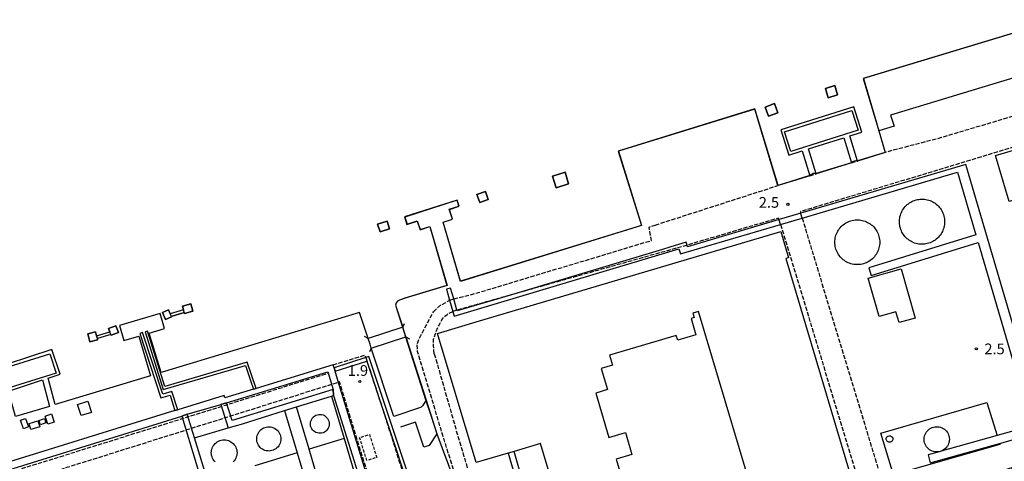
# Model space of a CAD drawing. Extents: x -24000 to -21998, y 96000 to 97500.
# Drawn here: x -22835 to -22491, y 97006 to 97161 of the extents above; entities that cross this region are included whole.
import ezdxf
from ezdxf.enums import TextEntityAlignment as Align

# ---------------------------------------------------------------- set-up
doc = ezdxf.new("R2010")
doc.units = 0
doc.linetypes.add('210600', pattern=[2, 1.5, -0.5])
doc.linetypes.add('300300', pattern=[1.5, 1, -0.5])
for name, color, linetype in [('2106000', 3, '210600'), ('2106001', 3, '210600'), ('2203000', 5, 'Continuous'), ('2203990', 5, 'Continuous'), ('3001000', 4, 'Continuous'), ('3003000', 7, '300300'), ('4231000', 7, 'Continuous'), ('4262000', 1, '426200'), ('5101000', 4, 'Continuous'), ('5101001', 4, 'Continuous'), ('6110000', 1, '611000'), ('6130000', 3, '613000'), ('6140000', 3, '614000'), ('7102000', 6, 'Continuous'), ('7102001', 8, 'Continuous'), ('7312000', 1, 'Continuous')]:
    doc.layers.add(name, color=color, linetype=linetype)
doc.styles.add('PlotAnnotation', font='MS Gothic.ttf')
doc.linetypes.add('426200', pattern='A,1.5,[3,dmdr.shx,S=0.1,R=180,X=0,Y=0],1.5', length=3)
doc.linetypes.add('611000', pattern='A,1,[3,dmdr.shx,S=0.2,R=0,X=0,Y=0],1', length=2)
doc.linetypes.add('613000', pattern='A,1,-0.75,[1,dmdr.shx,S=0.15,R=0,X=0,Y=0],-0.75,1', length=3.5)
doc.linetypes.add('614000', pattern='A,1.5,[2,dmdr.shx,S=0.3,R=0,X=0,Y=-0.3],1.5', length=3)

# ---------------------------------------------------------------- blocks, each defined once
blk = doc.blocks.new('731200')
at = {"layer": '7312000'}
blk.add_circle((0, 0), 0.15, dxfattribs=at)

msp = doc.modelspace()

# ---------------------------------------------------------------- linework, layer by layer
at = {"layer": '2106000', "flags": 128}
for points in [[(-22386.53, 97154.1), (-22390.26, 97152.94), (-22396.42, 97154.9), (-22433.3, 97143.64), (-22512.94, 97119.79), (-22532.64, 97114.61)], [(-22424.36, 97135.67), (-22558.51, 97095.02), (-22562.37, 97093.87), (-22562.2, 97093.32)], [(-22532.64, 97114.61), (-22542.35, 97111.6)], [(-22544.47, 97110.95), (-22556.78, 97107.15)], [(-22544.47, 97110.95), (-22542.35, 97111.6)], [(-22559.03, 97106.45), (-22570.14, 97103.02)], [(-22559.03, 97106.45), (-22556.78, 97107.15)], [(-22613.07, 97089.2), (-22570.14, 97103.02)], [(-22683.56, 97063.35), (-22675.91, 97065.28), (-22614.33, 97083.81), (-22615.25, 97088.5), (-22613.07, 97089.2)], [(-22569.74, 97091.09), (-22569.91, 97091.64), (-22601.93, 97082.15)], [(-22569.23, 97089.42), (-22516.46, 96915.16), (-22558.69, 96902.25)], [(-22561.7, 97091.65), (-22509.3, 96918.61), (-22468.7, 96930.72)], [(-22690.66, 97058.85), (-22688.17, 97061.15), (-22684.98, 97062.85)], [(-22636.65, 96869.99), (-22637.76, 96870.63), (-22650.56, 96907.54), (-22670.3, 96964.16), (-22682.93, 97001.25), (-22687.6, 97016.34), (-22696.18, 97044.92), (-22696.39, 97047.28), (-22695.62, 97049.51), (-22690.66, 97058.85)], [(-22690.35, 97044.14), (-22690.65, 97046.91), (-22690.59, 97049.21), (-22689.96, 97051.29), (-22688.69, 97054.19), (-22687.51, 97056.41), (-22685.88, 97057.92), (-22683.87, 97058.99)], [(-22725.76, 97040.31), (-22714.6, 97043.72), (-22714.3, 97042.79)], [(-22690.35, 97044.14), (-22682.97, 97018.33), (-22677.52, 96999.79), (-22666.55, 96968.53), (-22664.66, 96969.17), (-22648.56, 96923.81), (-22650.36, 96923.18), (-22645.84, 96909.37), (-22638.26, 96885.83), (-22635.9, 96882.6), (-22633.88, 96881.14), (-22632.07, 96880.64), (-22629.25, 96880.66)], [(-22844.21, 97000.97), (-22727.48, 97037.38)], [(-22650.2, 96796.22), (-22681.64, 96898.33), (-22685.81, 96911.88), (-22723.5, 97034.27), (-22827.98, 97001.43)], [(-22707.64, 97022.43), (-22683.69, 96946.55), (-22664.99, 96881.76), (-22663.95, 96878.39), (-22659.39, 96863.63)]]:
    msp.add_lwpolyline(points, dxfattribs=at)
at = {"layer": '2106001', "flags": 128}
for points in [[(-22561.7, 97091.65), (-22562.2, 97093.32)], [(-22569.23, 97089.42), (-22569.74, 97091.09)], [(-22601.93, 97082.15), (-22665.71, 97064.12), (-22682.43, 97059.4), (-22683.87, 97058.99)], [(-22684.98, 97062.85), (-22683.56, 97063.35)], [(-22714.3, 97042.79), (-22707.66, 97022.49), (-22707.64, 97022.43)]]:
    msp.add_lwpolyline(points, dxfattribs=at)
at = {"layer": '2203000', "flags": 128}
for points in [[(-22701.4, 97053.42), (-22713.48, 97049.48)], [(-22712.38, 97046.13), (-22700.33, 97050.06)]]:
    msp.add_lwpolyline(points, dxfattribs=at)
at = {"layer": '2203990', "flags": 128}
for points in [[(-22701.4, 97053.42), (-22700.72, 97054.76)], [(-22713.48, 97049.48), (-22714.82, 97050.16)], [(-22700.33, 97050.06), (-22698.99, 97049.38)], [(-22712.38, 97046.13), (-22713.06, 97044.79)]]:
    msp.add_lwpolyline(points, dxfattribs=at)
at = {"layer": '3001000', "flags": 128}
for points in [[(-22484.28, 97098.9), (-22489.33, 97097.41), (-22494.07, 97113.54), (-22425.21, 97133.8), (-22409.77, 97081.32), (-22473.58, 97062.55), (-22484.28, 97098.9)], [(-22567.86, 97121.85), (-22544.3, 97129.3), (-22542.1, 97122.36), (-22565.67, 97114.91), (-22567.86, 97121.85)], [(-22527.1, 97073.87), (-22522.17, 97056.64), (-22527.79, 97055.03), (-22528.88, 97058.85), (-22534.76, 97057.17), (-22538.6, 97070.58), (-22527.1, 97073.87)], [(-22846.59, 97037.38), (-22824.8, 97044.16), (-22822.67, 97037.32), (-22844.46, 97030.54), (-22846.59, 97037.38)], [(-22815.11, 97026.42), (-22811.48, 97027.56), (-22810.24, 97023.62), (-22813.87, 97022.48), (-22815.11, 97026.42)], [(-22825.56, 97019.54), (-22826.46, 97022.35), (-22824.26, 97023.06), (-22823.36, 97020.25), (-22825.56, 97019.54)], [(-22832.24, 97018.54), (-22834.02, 97017.88), (-22835.13, 97020.87), (-22833.34, 97021.53), (-22832.24, 97018.54)], [(-22828.37, 97018.57), (-22831.44, 97017.6), (-22832.11, 97019.75), (-22829.05, 97020.71), (-22828.37, 97018.57)], [(-22826.18, 97019.97), (-22828.14, 97019.29), (-22828.66, 97020.77), (-22826.69, 97021.45), (-22826.18, 97019.97)]]:
    msp.add_lwpolyline(points, close=True, dxfattribs=at)
for points in [[(-22638.92, 96964.82), (-22653.19, 97012.73), (-22662.47, 97009.97), (-22662.47, 97009.97), (-22664.55, 97009.35), (-22675.71, 97006.03), (-22689.18, 97051.27), (-22675.75, 97055.27), (-22569.19, 97086.99), (-22566.45, 97077.77), (-22567.35, 97077.47), (-22541.14, 96989.43)], [(-22574.32, 96979.55), (-22597.96, 97058.93), (-22599.89, 97058.36), (-22599.44, 97056.84), (-22600.54, 97056.51), (-22598.83, 97050.76), (-22605.22, 97048.86), (-22605.73, 97050.57), (-22629.07, 97043.62), (-22628.02, 97040.12), (-22631.96, 97038.95), (-22629.78, 97031.62), (-22633.89, 97030.4), (-22629.26, 97014.85), (-22623.5, 97016.57), (-22621.21, 97008.88), (-22626.77, 97007.22), (-22602.38, 96925.32)]]:
    msp.add_lwpolyline(points, dxfattribs=at)
at = {"layer": '3003000', "flags": 128}
msp.add_lwpolyline([(-22713.92, 97006.77), (-22716.48, 97014.77), (-22713.04, 97015.87), (-22710.48, 97007.87), (-22713.92, 97006.77)], close=True, dxfattribs=at)
at = {"layer": '4231000', "flags": 128}
for points in [[(-22511.86, 97090.37), (-22511.88, 97089.87), (-22511.92, 97089.37), (-22512, 97088.88), (-22512.11, 97088.39), (-22512.25, 97087.9), (-22512.43, 97087.43), (-22512.63, 97086.98), (-22512.86, 97086.53), (-22513.11, 97086.1), (-22513.4, 97085.69), (-22513.71, 97085.29), (-22514.04, 97084.92), (-22514.4, 97084.57), (-22514.78, 97084.24), (-22515.18, 97083.94), (-22515.59, 97083.66), (-22516.03, 97083.41), (-22516.48, 97083.18), (-22516.94, 97082.99), (-22517.41, 97082.83), (-22517.9, 97082.69), (-22518.39, 97082.59), (-22518.88, 97082.52), (-22519.38, 97082.48), (-22519.88, 97082.47), (-22520.38, 97082.5), (-22520.88, 97082.55), (-22521.38, 97082.64), (-22521.86, 97082.76), (-22522.34, 97082.9), (-22522.81, 97083.08), (-22523.27, 97083.29), (-22523.71, 97083.53), (-22524.13, 97083.79), (-22524.54, 97084.08), (-22524.93, 97084.4), (-22525.3, 97084.74), (-22525.65, 97085.1), (-22525.97, 97085.49), (-22526.26, 97085.89), (-22526.54, 97086.31), (-22526.78, 97086.75), (-22526.99, 97087.2), (-22527.18, 97087.67), (-22527.34, 97088.15), (-22527.46, 97088.63), (-22527.56, 97089.12), (-22527.62, 97089.62), (-22527.65, 97090.12), (-22527.65, 97090.62), (-22527.62, 97091.12), (-22527.56, 97091.62), (-22527.46, 97092.11), (-22527.34, 97092.6), (-22527.18, 97093.07), (-22526.99, 97093.54), (-22526.78, 97093.99), (-22526.54, 97094.43), (-22526.26, 97094.85), (-22525.97, 97095.25), (-22525.65, 97095.64), (-22525.3, 97096), (-22524.93, 97096.34), (-22524.54, 97096.66), (-22524.13, 97096.95), (-22523.71, 97097.21), (-22523.27, 97097.45), (-22522.81, 97097.66), (-22522.34, 97097.84), (-22521.86, 97097.98), (-22521.38, 97098.1), (-22520.88, 97098.19), (-22520.38, 97098.24), (-22519.88, 97098.27), (-22519.38, 97098.26), (-22518.88, 97098.22), (-22518.39, 97098.15), (-22517.9, 97098.05), (-22517.41, 97097.91), (-22516.94, 97097.75), (-22516.48, 97097.55), (-22516.03, 97097.33), (-22515.59, 97097.08), (-22515.18, 97096.8), (-22514.78, 97096.5), (-22514.4, 97096.17), (-22514.04, 97095.82), (-22513.71, 97095.45), (-22513.4, 97095.05), (-22513.11, 97094.64), (-22512.86, 97094.21), (-22512.63, 97093.76), (-22512.43, 97093.31), (-22512.25, 97092.84), (-22512.11, 97092.35), (-22512, 97091.87), (-22511.92, 97091.37), (-22511.88, 97090.87), (-22511.86, 97090.37)], [(-22534.55, 97083.18), (-22534.57, 97082.68), (-22534.61, 97082.18), (-22534.69, 97081.68), (-22534.81, 97081.19), (-22534.95, 97080.71), (-22535.12, 97080.23), (-22535.33, 97079.77), (-22535.56, 97079.33), (-22535.82, 97078.9), (-22536.11, 97078.48), (-22536.42, 97078.09), (-22536.76, 97077.72), (-22537.12, 97077.37), (-22537.51, 97077.04), (-22537.91, 97076.74), (-22538.33, 97076.46), (-22538.77, 97076.22), (-22539.22, 97076), (-22539.69, 97075.81), (-22540.17, 97075.65), (-22540.66, 97075.52), (-22541.15, 97075.43), (-22541.65, 97075.36), (-22542.15, 97075.33), (-22542.65, 97075.33), (-22543.16, 97075.36), (-22543.66, 97075.43), (-22544.15, 97075.52), (-22544.64, 97075.65), (-22545.12, 97075.81), (-22545.58, 97076), (-22546.03, 97076.22), (-22546.47, 97076.46), (-22546.9, 97076.74), (-22547.3, 97077.04), (-22547.68, 97077.37), (-22548.04, 97077.72), (-22548.38, 97078.09), (-22548.7, 97078.48), (-22548.99, 97078.9), (-22549.24, 97079.33), (-22549.48, 97079.77), (-22549.68, 97080.23), (-22549.86, 97080.71), (-22550, 97081.19), (-22550.11, 97081.68), (-22550.19, 97082.18), (-22550.24, 97082.68), (-22550.26, 97083.18), (-22550.24, 97083.68), (-22550.19, 97084.18), (-22550.11, 97084.68), (-22550, 97085.17), (-22549.86, 97085.65), (-22549.68, 97086.13), (-22549.48, 97086.59), (-22549.24, 97087.03), (-22548.99, 97087.46), (-22548.7, 97087.88), (-22548.38, 97088.27), (-22548.04, 97088.64), (-22547.68, 97088.99), (-22547.3, 97089.32), (-22546.9, 97089.62), (-22546.47, 97089.9), (-22546.03, 97090.14), (-22545.58, 97090.36), (-22545.12, 97090.55), (-22544.64, 97090.71), (-22544.15, 97090.84), (-22543.66, 97090.93), (-22543.16, 97091), (-22542.65, 97091.03), (-22542.15, 97091.03), (-22541.65, 97091), (-22541.15, 97090.93), (-22540.66, 97090.84), (-22540.17, 97090.71), (-22539.69, 97090.55), (-22539.22, 97090.36), (-22538.77, 97090.14), (-22538.33, 97089.9), (-22537.91, 97089.62), (-22537.51, 97089.32), (-22537.12, 97088.99), (-22536.76, 97088.64), (-22536.42, 97088.27), (-22536.11, 97087.88), (-22535.82, 97087.46), (-22535.56, 97087.03), (-22535.33, 97086.59), (-22535.12, 97086.13), (-22534.95, 97085.65), (-22534.81, 97085.17), (-22534.69, 97084.68), (-22534.61, 97084.18), (-22534.57, 97083.68), (-22534.55, 97083.18)], [(-22727.09, 97019.6), (-22727.13, 97019.1), (-22727.24, 97018.61), (-22727.43, 97018.14), (-22727.69, 97017.71), (-22728.01, 97017.32), (-22728.39, 97016.98), (-22728.81, 97016.71), (-22729.27, 97016.5), (-22729.76, 97016.37), (-22730.26, 97016.31), (-22730.77, 97016.33), (-22731.26, 97016.43), (-22731.74, 97016.6), (-22732.18, 97016.84), (-22732.58, 97017.14), (-22732.93, 97017.51), (-22733.22, 97017.92), (-22733.45, 97018.37), (-22733.6, 97018.85), (-22733.68, 97019.35), (-22733.68, 97019.86), (-22733.6, 97020.36), (-22733.45, 97020.84), (-22733.22, 97021.29), (-22732.93, 97021.7), (-22732.58, 97022.07), (-22732.18, 97022.37), (-22731.74, 97022.61), (-22731.26, 97022.79), (-22730.77, 97022.88), (-22730.26, 97022.9), (-22729.76, 97022.84), (-22729.27, 97022.71), (-22728.81, 97022.5), (-22728.39, 97022.23), (-22728.01, 97021.89), (-22727.69, 97021.5), (-22727.43, 97021.07), (-22727.24, 97020.6), (-22727.13, 97020.11), (-22727.09, 97019.6)], [(-22743.99, 97014.34), (-22744.02, 97013.83), (-22744.11, 97013.34), (-22744.26, 97012.86), (-22744.46, 97012.4), (-22744.71, 97011.96), (-22745.02, 97011.56), (-22745.37, 97011.2), (-22745.76, 97010.89), (-22746.19, 97010.62), (-22746.64, 97010.4), (-22747.12, 97010.24), (-22747.61, 97010.14), (-22748.11, 97010.09), (-22748.61, 97010.11), (-22749.11, 97010.18), (-22749.6, 97010.31), (-22750.06, 97010.5), (-22750.5, 97010.74), (-22750.91, 97011.04), (-22751.28, 97011.38), (-22751.61, 97011.76), (-22751.89, 97012.18), (-22752.12, 97012.62), (-22752.29, 97013.1), (-22752.41, 97013.58), (-22752.47, 97014.08), (-22752.47, 97014.59), (-22752.41, 97015.09), (-22752.29, 97015.57), (-22752.12, 97016.05), (-22751.89, 97016.49), (-22751.61, 97016.91), (-22751.28, 97017.29), (-22750.91, 97017.63), (-22750.5, 97017.93), (-22750.06, 97018.17), (-22749.6, 97018.36), (-22749.11, 97018.49), (-22748.61, 97018.56), (-22748.11, 97018.58), (-22747.61, 97018.53), (-22747.12, 97018.43), (-22746.64, 97018.27), (-22746.19, 97018.05), (-22745.76, 97017.78), (-22745.37, 97017.47), (-22745.02, 97017.11), (-22744.71, 97016.71), (-22744.46, 97016.27), (-22744.26, 97015.81), (-22744.11, 97015.33), (-22744.02, 97014.84), (-22743.99, 97014.34)], [(-22510.18, 97014.2), (-22510.21, 97013.7), (-22510.29, 97013.2), (-22510.44, 97012.71), (-22510.63, 97012.25), (-22510.88, 97011.81), (-22511.18, 97011.4), (-22511.52, 97011.03), (-22511.9, 97010.7), (-22512.32, 97010.41), (-22512.76, 97010.18), (-22513.1, 97010.05), (-22513.24, 97009.99), (-22513.72, 97009.87), (-22513.74, 97009.87), (-22514.22, 97009.79), (-22514.73, 97009.78), (-22515.23, 97009.82), (-22515.72, 97009.92), (-22516.21, 97010.08), (-22516.66, 97010.29), (-22517.1, 97010.55), (-22517.5, 97010.86), (-22517.86, 97011.21), (-22518.18, 97011.6), (-22518.45, 97012.03), (-22518.67, 97012.48), (-22518.84, 97012.95), (-22518.96, 97013.45), (-22519.01, 97013.95), (-22519.01, 97014.45), (-22518.96, 97014.95), (-22518.84, 97015.45), (-22518.67, 97015.92), (-22518.45, 97016.37), (-22518.18, 97016.8), (-22517.86, 97017.19), (-22517.5, 97017.54), (-22517.1, 97017.85), (-22516.66, 97018.11), (-22516.21, 97018.32), (-22515.72, 97018.48), (-22515.23, 97018.58), (-22514.73, 97018.62), (-22514.22, 97018.6), (-22513.72, 97018.53), (-22513.24, 97018.4), (-22512.76, 97018.22), (-22512.32, 97017.99), (-22511.9, 97017.7), (-22511.52, 97017.37), (-22511.18, 97017), (-22510.88, 97016.59), (-22510.63, 97016.15), (-22510.44, 97015.69), (-22510.29, 97015.2), (-22510.21, 97014.7), (-22510.18, 97014.2)], [(-22532.27, 97014.16), (-22532.24, 97014.61), (-22532.04, 97015.03), (-22531.69, 97015.33), (-22531.26, 97015.47), (-22530.8, 97015.44), (-22530.39, 97015.24), (-22530.09, 97014.9), (-22529.94, 97014.46), (-22529.97, 97014.01), (-22530.17, 97013.6), (-22530.52, 97013.29), (-22530.95, 97013.15), (-22531.41, 97013.18), (-22531.82, 97013.38), (-22532.12, 97013.72), (-22532.27, 97014.16)]]:
    msp.add_lwpolyline(points, close=True, dxfattribs=at)
msp.add_lwpolyline([(-22767.03, 97006.32), (-22767.37, 97006.7), (-22767.66, 97007.11), (-22767.9, 97007.55), (-22768.1, 97008.02), (-22768.24, 97008.5), (-22768.32, 97009), (-22768.35, 97009.51), (-22768.32, 97010.01), (-22768.24, 97010.51), (-22768.1, 97010.99), (-22767.9, 97011.46), (-22767.66, 97011.9), (-22767.37, 97012.31), (-22767.03, 97012.69), (-22766.65, 97013.02), (-22766.24, 97013.31), (-22765.8, 97013.56), (-22765.33, 97013.75), (-22764.85, 97013.89), (-22764.35, 97013.98), (-22763.85, 97014), (-22763.35, 97013.98), (-22762.85, 97013.89), (-22762.36, 97013.75), (-22761.9, 97013.56), (-22761.46, 97013.31), (-22761.04, 97013.02), (-22760.67, 97012.69), (-22760.33, 97012.31), (-22760.04, 97011.9), (-22759.8, 97011.46), (-22759.6, 97010.99), (-22759.46, 97010.51), (-22759.38, 97010.01), (-22759.35, 97009.51), (-22759.35, 97009.51), (-22759.38, 97009), (-22759.46, 97008.5), (-22759.6, 97008.02), (-22759.8, 97007.55), (-22760.04, 97007.11), (-22760.33, 97006.7), (-22760.67, 97006.32)], dxfattribs=at)
at = {"layer": '4262000', "flags": 128}
for points in [[(-22426.91, 96935.3), (-22423.55, 96936.31), (-22423.72, 96936.88), (-22425.66, 96943.55), (-22426.09, 96945.02), (-22426.8, 96947.46), (-22453.09, 97037.82), (-22454.9, 97037.28), (-22457.58, 97046.88), (-22462.68, 97045.48), (-22463.32, 97047.6), (-22464.47, 97051.42), (-22465.65, 97055.34), (-22470.26, 97053.71), (-22469.78, 97051.87), (-22466.9, 97052.89), (-22463.76, 97042.45), (-22459.42, 97043.64), (-22456.64, 97033.68), (-22479.32, 97027.38), (-22483.17, 97041.22), (-22484.03, 97040.95), (-22504.39, 97110.42), (-22562.2, 97093.32), (-22569.74, 97091.09), (-22601.75, 97081.62), (-22601.93, 97082.15), (-22602.28, 97083.16), (-22607.65, 97081.55), (-22610.53, 97080.68), (-22665.71, 97064.12), (-22682.35, 97059.13), (-22682.43, 97059.4), (-22683.56, 97063.35), (-22684.64, 97067.12), (-22686.08, 97066.7), (-22684.98, 97062.85), (-22683.87, 97058.99), (-22683.37, 97057.26), (-22604.86, 97080.82), (-22604.26, 97079.06), (-22569.23, 97089.42), (-22561.7, 97091.65), (-22507.34, 97107.73), (-22500.89, 97085.72), (-22538.41, 97074.18), (-22537.59, 97071.5), (-22500.1, 97083.03), (-22487.3, 97039.34), (-22485.69, 97036.69), (-22481.02, 97019.01), (-22493.51, 97015.52), (-22513.1, 97010.05), (-22513.74, 97009.87), (-22517.63, 97008.78), (-22516.85, 97006.02), (-22492.67, 97012.77), (-22476.51, 97017.29), (-22477.35, 97020.32), (-22455.22, 97026.46), (-22451.81, 97016.02), (-22450.51, 97016.4), (-22429.02, 96942.55), (-22427.08, 96935.88), (-22426.91, 96935.3)], [(-22777.8, 97058.65), (-22778.06, 97059.57), (-22782.79, 97058.16), (-22782.41, 97057.23), (-22777.79, 97058.6), (-22777.8, 97058.65)], [(-22780.09, 97024.53), (-22782.12, 97030.89), (-22785.34, 97030), (-22792.37, 97051.61), (-22793.34, 97051.29), (-22786, 97028.76), (-22782.79, 97029.66), (-22781.77, 97026.47), (-22781.05, 97024.23), (-22780.09, 97024.53)], [(-22752.71, 97032.03), (-22755.78, 97041.15), (-22784.59, 97032.7), (-22790.66, 97052.06), (-22791.49, 97051.8), (-22785.15, 97031.58), (-22756.38, 97040.01), (-22754.61, 97034.77), (-22753.59, 97031.76), (-22752.71, 97032.03)], [(-22951.53, 96728.5), (-22950.04, 96725.31), (-22779.3, 96777.3), (-22773.66, 96758.43), (-22771.92, 96752.63), (-22771.53, 96751.31), (-22771.1, 96749.88), (-22767.79, 96750.88), (-22768.22, 96752.33), (-22768.46, 96753.11), (-22770.62, 96760.34), (-22799.78, 96857.84), (-22795.46, 96859.19), (-22789.11, 96861.17), (-22783.8, 96862.82), (-22784.3, 96864.46), (-22789.26, 96862.91), (-22796.22, 96860.75), (-22801.34, 96859.15), (-22802.68, 96863.63), (-22804.94, 96871.18), (-22806.58, 96876.66), (-22800.95, 96878.36), (-22794.91, 96880.18), (-22789.63, 96881.77), (-22790.42, 96884.19), (-22795.74, 96882.59), (-22801.54, 96880.85), (-22807.39, 96879.09), (-22817.35, 96912.04), (-22818.18, 96914.8), (-22842.44, 96995.1), (-22844.5, 97001.92), (-22778.66, 97022.31), (-22776.8, 97022.96), (-22765, 97026.41), (-22763.04, 97026.91), (-22727.61, 97037.8), (-22725.72, 97031.61), (-22725.55, 97029.55), (-22706.06, 96967.23), (-22705.62, 96965.78), (-22690.7, 96915.6), (-22689.69, 96913.62), (-22687.85, 96907.6), (-22686, 96901.52), (-22684.2, 96895.62), (-22782.55, 96865), (-22782.05, 96863.36), (-22683.7, 96893.98), (-22672.6, 96857.63), (-22664.6, 96860.08), (-22658.84, 96861.85), (-22656.23, 96862.65), (-22652.04, 96863.93), (-22639.73, 96867.71), (-22636.25, 96868.77), (-22629.1, 96870.96), (-22511.89, 96906.9), (-22506.15, 96908.66), (-22503.86, 96909.36), (-22503.38, 96909.51), (-22486.7, 96851.91), (-22488.33, 96851.43), (-22494.09, 96849.74), (-22548.46, 96833.78), (-22547.78, 96831.67), (-22522.71, 96839.03), (-22521.53, 96835.07), (-22519.81, 96829.32), (-22519.14, 96827.06), (-22517.73, 96827.5), (-22518.4, 96829.75), (-22520.12, 96835.5), (-22521.29, 96839.44), (-22493.43, 96847.62), (-22487.67, 96849.31), (-22486.08, 96849.78), (-22485.09, 96846.35), (-22483.28, 96840.11), (-22482.53, 96838.57), (-22480.5, 96839.21), (-22480.97, 96840.82), (-22482.77, 96847.06), (-22483.41, 96849.26), (-22360.09, 96886.65), (-22360.53, 96888.07), (-22419.44, 96870.21), (-22421.06, 96869.71), (-22483.82, 96850.68), (-22501.06, 96910.21), (-22444.76, 96927.16), (-22436.68, 96900.08), (-22431.72, 96901.49), (-22432.26, 96903.4), (-22435.33, 96902.53), (-22442.86, 96927.73), (-22437.44, 96929.37), (-22435.81, 96929.86), (-22387.65, 96944.36), (-22385.66, 96944.94), (-22386.44, 96947.47), (-22388.4, 96946.9), (-22413.01, 96939.49), (-22414.65, 96939), (-22423.55, 96936.31), (-22426.91, 96935.3), (-22464.51, 96923.98), (-22464.71, 96924.66), (-22466.69, 96931.32), (-22472.65, 96951.42), (-22472.96, 96952.48), (-22482.15, 96983.44), (-22472.67, 96986.58), (-22471.52, 96982.99), (-22470.56, 96983.29), (-22472.03, 96987.84), (-22482.43, 96984.39), (-22488.3, 97004.18), (-22510.66, 96997.46), (-22510.06, 96995.45), (-22489.71, 97001.56), (-22481.84, 96975.01), (-22494.22, 96971.14), (-22493.63, 96969.19), (-22481.26, 96973.05), (-22468.7, 96930.72), (-22466.72, 96924.06), (-22466.52, 96923.37), (-22504.59, 96911.91), (-22504.41, 96911.15), (-22505.97, 96910.67), (-22513.76, 96908.28), (-22556.55, 96895.16), (-22558.58, 96894.54), (-22629.6, 96872.77), (-22636.84, 96870.55), (-22640.32, 96869.48), (-22652.64, 96865.7), (-22655.52, 96864.82), (-22656.33, 96864.57), (-22659.39, 96863.63), (-22665.15, 96861.87), (-22670.75, 96860.15), (-22677.86, 96883.44), (-22678.76, 96886.39), (-22683.49, 96901.87), (-22685.47, 96908.35), (-22690.39, 96924.47), (-22691.11, 96926.82), (-22701.57, 96961.09), (-22703.14, 96966.23), (-22706.76, 96978.1), (-22707.58, 96980.78), (-22709.98, 96988.64), (-22710.92, 96991.71), (-22723.96, 97034.43), (-22725.06, 97038.02), (-22725.43, 97039.22), (-22725.76, 97040.31), (-22752.71, 97032.03), (-22753.59, 97031.76), (-22763.6, 97028.69), (-22763.87, 97029.55), (-22780.09, 97024.53), (-22781.05, 97024.23), (-22847.28, 97003.71), (-22836.79, 96968.99), (-22836.18, 96966.96), (-22809.45, 96878.47), (-22847.7, 96866.96), (-22865, 96924.24), (-22867.04, 96930.98), (-22870.12, 96929.97), (-22868.11, 96923.3), (-22852.99, 96873.23), (-22852.57, 96871.85), (-22850.75, 96865.81), (-22850.3, 96864.33), (-22850.04, 96863.46), (-22808.78, 96875.87), (-22807, 96869.9), (-22805.13, 96863.68), (-22780.3, 96780.64), (-22789.51, 96777.83), (-22791.9, 96777.1), (-22951.53, 96728.5)], [(-22656.33, 96864.57), (-22655.52, 96864.82), (-22685.81, 96963.35), (-22685.61, 96963.41), (-22672.58, 96967.04), (-22653.69, 96972.32), (-22653.92, 96973.13), (-22672.85, 96967.84), (-22685.88, 96964.21), (-22686.87, 96963.93), (-22713.2, 97043.14), (-22714.3, 97042.79), (-22725.43, 97039.22), (-22725.06, 97038.02), (-22714, 97041.56), (-22707.66, 97022.49), (-22688.06, 96963.54), (-22687.75, 96961.81), (-22686.34, 96962.21), (-22656.33, 96864.57)], [(-22725.55, 97029.55), (-22725.72, 97031.61), (-22761.1, 97020.74), (-22763.04, 97026.91), (-22765, 97026.41), (-22762.49, 97018.19), (-22759.06, 97019.2), (-22757.46, 97019.67), (-22742.73, 97024.23), (-22738.52, 97025.53), (-22726.3, 97029.32), (-22725.55, 97029.55)], [(-22705.62, 96965.78), (-22706.06, 96967.23), (-22729.16, 96960.25), (-22755.83, 96952.18), (-22762.42, 96974.29), (-22765.17, 96985.15), (-22769.71, 96999.95), (-22774.24, 97014.71), (-22776.8, 97022.96), (-22778.66, 97022.31), (-22773.7, 97005.68), (-22767.36, 96984.38), (-22766.88, 96982.76), (-22766.72, 96982.23), (-22804.49, 96971.33), (-22802.49, 96964.32), (-22798.19, 96959.35), (-22801, 96969.18), (-22766, 96979.84), (-22758.71, 96955.36), (-22757.17, 96950.19), (-22705.62, 96965.78)], [(-22651.25, 96971.69), (-22658.76, 96997.31), (-22662.47, 97009.97), (-22664.55, 97009.35), (-22653.92, 96973.13), (-22653.69, 96972.32), (-22653.36, 96971.21), (-22651.25, 96971.69)]]:
    msp.add_lwpolyline(points, close=True, dxfattribs=at)
at = {"layer": '5101000', "flags": 128}
for points in [[(-22220.65, 97209.1), (-22221.42, 97208.87), (-22229.4, 97234.98), (-22357.77, 97195.87), (-22399.01, 97183.3), (-22402.58, 97182.22), (-22540.23, 97140.5), (-22534.86, 97122.17), (-22532.64, 97114.61)], [(-22552.63, 97133.77), (-22549.3, 97134.72), (-22550.23, 97138), (-22553.57, 97137.04), (-22552.63, 97133.77)], [(-22570.14, 97103.02), (-22578.25, 97129.78), (-22625.97, 97115.04), (-22617.84, 97088.98), (-22681.24, 97069.49), (-22687.29, 97090.2), (-22684.03, 97091.24), (-22685.14, 97094.71), (-22681.75, 97095.8), (-22682.41, 97097.88), (-22700.69, 97092.01), (-22699.88, 97089.5), (-22696.29, 97090.65), (-22695.32, 97087.62), (-22691.93, 97088.71), (-22685.9, 97068.06), (-22700.58, 97063.55), (-22703.11, 97062.65), (-22703.69, 97061.92), (-22703.87, 97061.13), (-22701.4, 97053.42)], [(-22573.46, 97127.34), (-22570.19, 97128.51), (-22571.32, 97131.68), (-22574.59, 97130.5), (-22573.46, 97127.34)], [(-22542.35, 97111.6), (-22545.04, 97120.38), (-22540.85, 97121.71), (-22543.65, 97130.56), (-22569.12, 97122.5), (-22566.32, 97113.65), (-22561.69, 97115.12), (-22559.03, 97106.45)], [(-22532.64, 97114.61), (-22542.35, 97111.6)], [(-22647.74, 97102.25), (-22643.39, 97103.57), (-22644.63, 97107.68), (-22648.98, 97106.36), (-22647.74, 97102.25)], [(-22559.03, 97106.45), (-22570.14, 97103.02)], [(-22674.48, 97097.09), (-22671.5, 97098.14), (-22672.47, 97100.91), (-22675.46, 97099.86), (-22674.48, 97097.09)], [(-22709.27, 97086.78), (-22705.98, 97087.88), (-22706.88, 97090.59), (-22710.18, 97089.49), (-22709.27, 97086.78)], [(-22775.49, 97061.63), (-22778.4, 97060.83), (-22778.06, 97059.57)], [(-22777.79, 97058.6), (-22777.7, 97058.27), (-22774.78, 97059.07), (-22775.49, 97061.63)], [(-22713.48, 97049.48), (-22716.47, 97058.62), (-22759.63, 97045.55), (-22785.89, 97037.59), (-22790.07, 97051.36), (-22784.72, 97052.94), (-22786.28, 97058.25), (-22800.5, 97054.07), (-22798.93, 97048.75), (-22793.75, 97050.28), (-22789.56, 97036.47), (-22822.96, 97026.34), (-22825.4, 97035.64), (-22821.24, 97037.02), (-22824.09, 97045.67), (-22847.69, 97037.88)], [(-22783.34, 97059.48), (-22785.41, 97058.62), (-22784.38, 97056.15), (-22782.32, 97057.01), (-22782.41, 97057.23)], [(-22782.79, 97058.16), (-22783.34, 97059.48)], [(-22778.06, 97059.57), (-22782.79, 97058.16)], [(-22777.79, 97058.6), (-22782.41, 97057.23)], [(-22801.72, 97053.97), (-22804.3, 97053.04), (-22803.87, 97051.87)], [(-22803.53, 97050.93), (-22803.42, 97050.62), (-22800.84, 97051.56), (-22801.72, 97053.97)], [(-22808.45, 97050.42), (-22808.81, 97051.78), (-22811.56, 97051.07), (-22810.85, 97048.35), (-22808.1, 97049.06)], [(-22803.53, 97050.93), (-22808.2, 97049.45), (-22808.45, 97050.42), (-22803.87, 97051.87)], [(-22808.1, 97049.06), (-22808.2, 97049.45)], [(-22700.33, 97050.06), (-22693.21, 97027.86)], [(-22704.55, 97022.2), (-22712.38, 97046.13)], [(-22693.21, 97027.86), (-22694.5, 97025.87), (-22694.98, 97025.46), (-22695.5, 97025.16), (-22704.55, 97022.2)]]:
    msp.add_lwpolyline(points, dxfattribs=at)
at = {"layer": '5101001', "flags": 128}
for points in [[(-22700.33, 97050.06), (-22701.4, 97053.42)], [(-22712.38, 97046.13), (-22712.84, 97047.53), (-22713.48, 97049.48)]]:
    msp.add_lwpolyline(points, dxfattribs=at)
at = {"layer": '6110000', "flags": 128}
for points in [[(-22204.41, 97213.93), (-22220.65, 97209.1), (-22221.42, 97208.87), (-22229.4, 97234.98), (-22357.77, 97195.87), (-22399.01, 97183.3), (-22402.58, 97182.22), (-22540.23, 97140.5), (-22534.86, 97122.17), (-22532.64, 97114.61)], [(-22552.63, 97133.77), (-22553.57, 97137.04), (-22550.23, 97138), (-22549.3, 97134.72), (-22552.63, 97133.77)], [(-22570.14, 97103.02), (-22578.25, 97129.78), (-22625.97, 97115.04), (-22617.84, 97088.98), (-22681.24, 97069.49), (-22687.29, 97090.2), (-22684.03, 97091.24), (-22685.14, 97094.71), (-22681.75, 97095.8), (-22682.41, 97097.88), (-22700.69, 97092.01), (-22699.88, 97089.5), (-22696.29, 97090.65), (-22695.32, 97087.62), (-22691.93, 97088.71), (-22685.9, 97068.06), (-22700.58, 97063.55), (-22703.11, 97062.65), (-22703.69, 97061.92), (-22703.87, 97061.13), (-22701.4, 97053.42)], [(-22573.46, 97127.34), (-22574.59, 97130.5), (-22571.32, 97131.68), (-22570.19, 97128.51), (-22573.46, 97127.34)], [(-22542.35, 97111.6), (-22545.04, 97120.38), (-22540.85, 97121.71), (-22543.65, 97130.56), (-22569.12, 97122.5), (-22566.32, 97113.65), (-22561.69, 97115.12), (-22559.03, 97106.45)], [(-22556.78, 97107.15), (-22559.43, 97115.83), (-22547.15, 97119.72), (-22544.47, 97110.95)], [(-22532.64, 97114.61), (-22542.35, 97111.6)], [(-22544.47, 97110.95), (-22556.78, 97107.15)], [(-22647.74, 97102.25), (-22648.98, 97106.36), (-22644.63, 97107.68), (-22643.39, 97103.57), (-22647.74, 97102.25)], [(-22559.03, 97106.45), (-22570.14, 97103.02)], [(-22674.48, 97097.09), (-22675.46, 97099.86), (-22672.47, 97100.91), (-22671.5, 97098.14), (-22674.48, 97097.09)], [(-22709.27, 97086.78), (-22710.18, 97089.49), (-22706.88, 97090.59), (-22705.98, 97087.88), (-22709.27, 97086.78)], [(-22775.49, 97061.63), (-22774.78, 97059.07), (-22777.7, 97058.27), (-22777.79, 97058.6), (-22777.8, 97058.65), (-22778.06, 97059.57), (-22778.4, 97060.83), (-22775.49, 97061.63)], [(-22713.48, 97049.48), (-22716.47, 97058.62), (-22759.63, 97045.55), (-22785.89, 97037.59), (-22790.07, 97051.36), (-22784.72, 97052.94), (-22786.28, 97058.25), (-22800.5, 97054.07), (-22798.93, 97048.75), (-22793.75, 97050.28), (-22789.56, 97036.47), (-22822.96, 97026.34), (-22825.4, 97035.64), (-22821.24, 97037.02), (-22824.09, 97045.67), (-22847.69, 97037.88), (-22844.83, 97029.23), (-22841.93, 97030.19), (-22839.46, 97021.33), (-22859.66, 97015.2), (-22873.09, 97011.19), (-22878.29, 97029.31), (-22872.95, 97030.87), (-22874.52, 97036.25), (-22889.09, 97032), (-22887.51, 97026.61), (-22882.16, 97028.18), (-22876.96, 97010.03), (-22922.95, 96996.27), (-22961.04, 96984.56), (-22966.34, 97001.03), (-22962.42, 97002.21), (-22964.18, 97008.06), (-22977.82, 97003.96), (-22976.06, 96998.11), (-22968.96, 97000.25), (-22963.64, 96983.75), (-22995.52, 96973.95), (-23019.25, 96930.63), (-23034.15, 96934.55), (-23033.02, 96938.16), (-23038.62, 96939.92), (-23042.22, 96928.43), (-23036.62, 96926.68), (-23035.54, 96930.13), (-23021.54, 96926.44), (-23031.21, 96908.79), (-23047.14, 96706.67), (-23059.48, 96702.95), (-23066.02, 96668.5), (-23067.22, 96662.2), (-23084.11, 96556.96), (-23085.69, 96545.09), (-23086.31, 96540.39), (-23086.54, 96535.65), (-23086.38, 96530.8), (-23085.78, 96526.92), (-23038.7, 96393.55), (-23031.53, 96372.89), (-23020.26, 96340.38), (-23006.8, 96304.89), (-22996.95, 96279.72), (-22993.69, 96270.52), (-22990.38, 96261.21), (-22987.22, 96251.22), (-22984.47, 96242.18), (-22982.28, 96232.05), (-22981.97, 96230.64), (-22981.78, 96229.77)], [(-22783.34, 97059.48), (-22782.79, 97058.16), (-22782.41, 97057.23), (-22782.32, 97057.01), (-22784.38, 97056.15), (-22785.41, 97058.62), (-22783.34, 97059.48)], [(-22801.72, 97053.97), (-22800.84, 97051.56), (-22803.42, 97050.62), (-22803.53, 97050.93), (-22803.87, 97051.87), (-22804.3, 97053.04), (-22801.72, 97053.97)], [(-22808.1, 97049.06), (-22810.85, 97048.35), (-22811.56, 97051.07), (-22808.81, 97051.78), (-22808.45, 97050.42), (-22808.2, 97049.45), (-22808.1, 97049.06)], [(-22700.33, 97050.06), (-22693.21, 97027.86), (-22691.57, 97022.72), (-22689.47, 97016.17)], [(-22704.55, 97022.2), (-22712.38, 97046.13)], [(-22839.3, 97031.06), (-22827.35, 97035), (-22824.92, 97025.74), (-22836.82, 97022.14), (-22839.3, 97031.06)], [(-22689.47, 97016.17), (-22692.16, 97012.08), (-22694, 97011.5), (-22696.97, 97020.16), (-22702.17, 97018.46)]]:
    msp.add_lwpolyline(points, dxfattribs=at)
at = {"layer": '6130000', "flags": 128}
msp.add_lwpolyline([(-22357.77, 97195.87), (-22353.37, 97181.6), (-22530.75, 97127.6), (-22529.47, 97123.79), (-22534.86, 97122.17)], dxfattribs=at)
at = {"layer": '6140000', "flags": 128}
for points in [[(-22726.3, 97029.32), (-22721.86, 97014.43), (-22718.12, 97001.89), (-22720.1, 97001.17)], [(-22492.67, 97012.77), (-22492.54, 97012.35), (-22529.74, 97001.73), (-22534.14, 97016.33), (-22497.05, 97027.11), (-22493.51, 97015.52)], [(-22742.73, 97024.23), (-22738.32, 97009.45), (-22733.9, 96994.65), (-22765.17, 96985.15), (-22769.71, 96999.95), (-22774.24, 97014.71), (-22762.49, 97018.19)], [(-22720.1, 97001.17), (-22719.53, 96998.95), (-22729.75, 96995.94), (-22734.13, 97010.72), (-22738.52, 97025.53)], [(-22721.86, 97014.43), (-22734.13, 97010.72)], [(-22738.32, 97009.45), (-22753.14, 97004.97)]]:
    msp.add_lwpolyline(points, dxfattribs=at)
at = {"layer": '7102000', "flags": 128}
for points in [[(-22542.36, 97111.65), (-22542.85, 97111.65), (-22543.48, 97111.55), (-22544.07, 97111.34), (-22544.31, 97111.15), (-22544.48, 97111)], [(-22556.79, 97107.2), (-22557.03, 97107.24), (-22557.4, 97107.27), (-22557.81, 97107.19), (-22558.21, 97107.04), (-22558.62, 97106.8), (-22559.04, 97106.5)], [(-22689.47, 97016.17), (-22683.47, 97000.11), (-22676.47, 96978.8)]]:
    msp.add_lwpolyline(points, dxfattribs=at)
at = {"layer": '7102001', "flags": 128}
for points in [[(-22070.35, 97254.28), (-22070.36, 97254.33), (-22100.25, 97245.33), (-22102.62, 97244.62), (-22161.25, 97226.97), (-22167.93, 97249.41), (-22211.22, 97236.38), (-22204.48, 97213.96), (-22220.66, 97209.15), (-22221.39, 97208.93), (-22229.37, 97235.04), (-22357.78, 97195.92), (-22399.02, 97183.35), (-22402.59, 97182.27), (-22540.29, 97140.53), (-22534.91, 97122.16), (-22532.7, 97114.64), (-22542.36, 97111.65)], [(-22559.04, 97106.5), (-22570.11, 97103.08), (-22578.22, 97129.84), (-22626.03, 97115.07), (-22617.9, 97089.01), (-22681.21, 97069.55), (-22687.23, 97090.17), (-22683.97, 97091.21), (-22685.08, 97094.68), (-22681.69, 97095.77), (-22682.38, 97097.94), (-22700.75, 97092.04), (-22699.91, 97089.44), (-22696.32, 97090.59), (-22695.35, 97087.56), (-22691.96, 97088.65), (-22685.96, 97068.09), (-22700.6, 97063.6), (-22703.14, 97062.69), (-22703.74, 97061.94), (-22703.92, 97061.13), (-22701.45, 97053.4), (-22700.38, 97050.04), (-22693.26, 97027.84), (-22691.62, 97022.7), (-22689.52, 97016.15), (-22689.47, 97016.17)], [(-22544.48, 97111), (-22556.79, 97107.2)]]:
    msp.add_lwpolyline(points, dxfattribs=at)

# ---------------------------------------------------------------- block references
at = {"layer": '7312000', "xscale": 2.5, "yscale": 2.5, "zscale": 2.5}
for p in [(-22566.66, 97096.44, 2.5), (-22500.75, 97045.89, 2.48), (-22716.42, 97034.41, 1.89)]:
    msp.add_blockref('731200', p, dxfattribs=at)

# ---------------------------------------------------------------- texts
at = {"layer": '7312000', "style": 'PlotAnnotation'}
for s, p in [('2.5', (-22573.3, 97096.63)), ('2.5', (-22494.39, 97045.35)), ('1.9', (-22717.06, 97037.79))]:
    msp.add_text(s, height=3.75, dxfattribs=at).set_placement(p, align=Align.MIDDLE)

doc.saveas('drawing.dxf')
